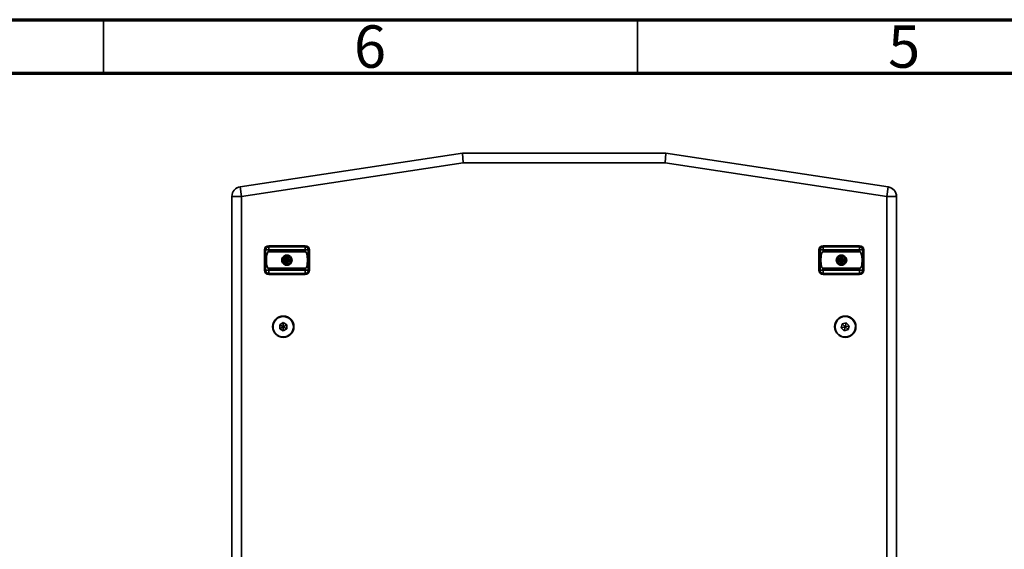
# Model space of a CAD drawing. Units: millimetres. Extents: x 15 to 415, y 5 to 292.
# Drawn here: x 107 to 199, y 242 to 292 of the extents above; entities that cross this region are included whole.
import ezdxf

# ---------------------------------------------------------------- set-up
doc = ezdxf.new("R2010")
doc.units = ezdxf.units.MM
doc.styles.add('SLDTEXTSTYLE0', font='TXT', dxfattribs={"width": 0.75})

msp = doc.modelspace()

# ---------------------------------------------------------------- linework, layer by layer
at = {"color": 7, "linetype": 'Continuous', "lineweight": 70}
for p, q in [((15, 292), (415, 292)), ((20, 287), (410, 287))]:
    msp.add_line(p, q, dxfattribs=at)
at = {"color": 7, "linetype": 'Continuous', "lineweight": 35}
for p, q in [((115, 287), (115, 292)), ((165, 287), (165, 292)), ((127.8047, 276.3537), (148.6115, 279.5018)), ((127.8107, 276.357), (148.6179, 279.5051)), ((148.6115, 279.5018), (148.6792, 278.6018)), ((148.6115, 279.5018), (167.6615, 279.5018)), ((148.6179, 279.5051), (167.6679, 279.5051)), ((167.6615, 279.5018), (167.5935, 278.6018)), ((167.6615, 279.5018), (188.4739, 276.3432)), ((167.6679, 279.5051), (188.4804, 276.3465)), ((148.6792, 278.6018), (127.9393, 275.4639)), ((167.5935, 278.6018), (148.6792, 278.6018)), ((188.3389, 275.4534), (167.5935, 278.6018)), ((127.8047, 276.3537), (127.9393, 275.4639)), ((188.4739, 276.3432), (188.3389, 275.4534)), ((127.0393, 204.2035), (127.0393, 275.4639)), ((127.0393, 275.4639), (127.9393, 275.4639)), ((127.9393, 275.4639), (127.9393, 204.2035)), ((188.3389, 204.2035), (188.3389, 275.4534)), ((188.3389, 275.4534), (189.2389, 275.4534)), ((189.2389, 275.4534), (189.2389, 204.2035)), ((189.2453, 275.4567), (189.2453, 272.6889)), ((189.2389, 272.6889), (189.2453, 272.6889)), ((189.2453, 204.2035), (189.2453, 272.6889)), ((130.0759, 270.4467), (130.0759, 268.545)), ((130.4862, 270.4451), (130.1862, 270.4451)), ((130.1862, 268.5451), (130.1862, 270.4451)), ((130.4122, 270.2596), (130.4862, 270.3336)), ((130.4122, 270.2596), (133.9602, 270.2596)), ((133.8966, 270.8467), (130.4759, 270.8467)), ((130.4862, 270.4451), (130.4862, 270.7451)), ((130.4862, 270.7451), (133.8862, 270.7451)), ((130.4862, 270.4451), (130.4862, 270.3336)), ((130.4862, 270.4451), (133.8862, 270.4451)), ((130.4862, 270.3336), (133.8862, 270.3336)), ((133.8862, 270.6573), (133.8862, 270.7451)), ((133.8862, 270.4451), (133.8862, 270.6573)), ((134.1862, 270.4451), (133.8862, 270.4451)), ((133.8862, 270.4451), (133.8862, 270.3336)), ((133.8862, 270.3336), (133.9602, 270.2596)), ((134.1862, 270.4451), (134.1862, 268.5451)), ((134.2966, 268.545), (134.2966, 270.4467)), ((181.9895, 270.4451), (181.9895, 268.5451)), ((182.3911, 270.4451), (182.0911, 270.4451)), ((182.0911, 268.5451), (182.0911, 270.4451)), ((182.3172, 270.2596), (182.3911, 270.3336)), ((182.3172, 270.2596), (185.8651, 270.2596)), ((185.7911, 270.8467), (182.3911, 270.8467)), ((182.3911, 270.4451), (182.3911, 270.7451)), ((182.3911, 270.7451), (185.7911, 270.7451)), ((182.3911, 270.4451), (182.3911, 270.3336)), ((182.3911, 270.4451), (185.7911, 270.4451)), ((182.3911, 270.3336), (185.7911, 270.3336)), ((185.7911, 270.6573), (185.7911, 270.7451)), ((185.7911, 270.4451), (185.7911, 270.6573)), ((186.0911, 270.4451), (185.7911, 270.4451)), ((185.7911, 270.4451), (185.7911, 270.3336)), ((185.7911, 270.3336), (185.8651, 270.2596)), ((186.0911, 270.4451), (186.0911, 268.5451)), ((186.1927, 268.5451), (186.1927, 270.4451)), ((131.8253, 269.4325), (131.9645, 269.4567)), ((132.0752, 269.6281), (132.0156, 269.4655)), ((132.1862, 269.4951), (132.0156, 269.4655)), ((132.0156, 269.4655), (132.1265, 269.3325)), ((132.2459, 269.6577), (132.0752, 269.6281)), ((132.1862, 269.4951), (132.0752, 269.6281)), ((132.1212, 269.8695), (132.1236, 269.8561)), ((132.1862, 269.4951), (132.1265, 269.3325)), ((132.1265, 269.3325), (132.2972, 269.3622)), ((132.1862, 269.4951), (132.2459, 269.6577)), ((132.1862, 269.4951), (132.3569, 269.5248)), ((132.1862, 269.4951), (132.2972, 269.3622)), ((132.3569, 269.5248), (132.2459, 269.6577)), ((132.2512, 269.1207), (132.2489, 269.1342)), ((132.2972, 269.3622), (132.3569, 269.5248)), ((132.5472, 269.5578), (132.4079, 269.5336)), ((183.7255, 269.5189), (183.8666, 269.5097)), ((184.0144, 269.6504), (183.9183, 269.5064)), ((183.9183, 269.5064), (183.995, 269.3511)), ((184.0911, 269.4951), (183.9183, 269.5064)), ((184.0911, 269.4951), (183.995, 269.3511)), ((183.995, 269.3511), (184.1678, 269.3398)), ((184.1873, 269.6392), (184.0144, 269.6504)), ((184.0911, 269.4951), (184.0144, 269.6504)), ((184.0911, 269.4951), (184.1873, 269.6392)), ((184.0911, 269.4951), (184.264, 269.4839)), ((184.0911, 269.4951), (184.1678, 269.3398)), ((184.1157, 269.8743), (184.1149, 269.8607)), ((184.1678, 269.3398), (184.264, 269.4839)), ((184.264, 269.4839), (184.1873, 269.6392)), ((184.4567, 269.4714), (184.3157, 269.4806)), ((130.4862, 268.5451), (130.1862, 268.5451)), ((130.4862, 268.6567), (130.4122, 268.7307)), ((133.9602, 268.7307), (130.4122, 268.7307)), ((133.8862, 268.6567), (130.4862, 268.6567)), ((130.4862, 268.5451), (130.4862, 268.6567)), ((130.4862, 268.5451), (130.4862, 268.2451)), ((133.8862, 268.5451), (130.4862, 268.5451)), ((133.8862, 268.2451), (130.4862, 268.2451)), ((133.9602, 268.7307), (133.8862, 268.6567)), ((133.8862, 268.6567), (133.8862, 268.5451)), ((134.1862, 268.5451), (133.8862, 268.5451)), ((133.8862, 268.5451), (133.8862, 268.2451)), ((182.3911, 268.5451), (182.0911, 268.5451)), ((182.3911, 268.6567), (182.3172, 268.7307)), ((185.8651, 268.7307), (182.3172, 268.7307)), ((185.7911, 268.6567), (182.3911, 268.6567)), ((182.3911, 268.5451), (182.3911, 268.6567)), ((182.3911, 268.5451), (182.3911, 268.2451)), ((185.7911, 268.5451), (182.3911, 268.5451)), ((185.7911, 268.2451), (182.3911, 268.2451)), ((184.0665, 269.1159), (184.0674, 269.1295)), ((185.8651, 268.7307), (185.7911, 268.6567)), ((185.7911, 268.6567), (185.7911, 268.5451)), ((186.0911, 268.5451), (185.7911, 268.5451)), ((185.7911, 268.5451), (185.7911, 268.2451)), ((130.4775, 268.1434), (133.895, 268.1434)), ((182.3911, 268.1435), (185.7911, 268.1435)), ((131.5083, 263.45), (131.8393, 263.6411)), ((131.8393, 264.2306), (131.8393, 264.2589)), ((131.8393, 264.2106), (131.8393, 264.2305)), ((131.8393, 263.6411), (132.1703, 263.45)), ((131.8393, 263.2589), (131.8393, 263.6411)), ((184.174, 263.5279), (184.5427, 263.6286)), ((184.4455, 264.2306), (184.4455, 264.2589)), ((184.4455, 263.2589), (184.5427, 263.6286)), ((184.5427, 263.6286), (184.8142, 263.3595)), ((131.5083, 263.0678), (131.5083, 263.45)), ((131.8393, 263.2589), (131.5083, 263.45)), ((131.8393, 263.2589), (131.5083, 263.0678)), ((131.8393, 262.8767), (131.5083, 263.0678)), ((131.8393, 263.2589), (132.1703, 263.45)), ((131.8393, 263.2589), (131.8393, 262.8767)), ((131.8393, 263.2589), (132.1703, 263.0678)), ((132.1703, 263.0678), (131.8393, 262.8767)), ((132.1703, 263.45), (132.1703, 263.0678)), ((183.5273, 263.0084), (183.5081, 263.0032)), ((184.0767, 263.1583), (184.174, 263.5279)), ((184.4455, 263.2589), (184.0767, 263.1583)), ((184.3482, 262.8893), (184.0767, 263.1583)), ((184.4455, 263.2589), (184.174, 263.5279)), ((184.4455, 263.2589), (184.3482, 262.8893)), ((184.717, 262.9899), (184.3482, 262.8893)), ((184.4455, 263.2589), (184.8142, 263.3595)), ((184.4455, 263.2589), (184.717, 262.9899)), ((184.8142, 263.3595), (184.717, 262.9899)), ((185.3636, 263.5094), (185.3828, 263.5147)), ((131.8393, 262.3072), (131.8393, 262.2873)), ((131.8393, 262.2872), (131.8393, 262.2589)), ((184.4455, 262.2872), (184.4455, 262.2589))]:
    msp.add_line(p, q, dxfattribs=at)
at = {"color": 7, "linetype": 'Continuous', "lineweight": 35, "flags": 128}
for points in [[(127.8107, 276.357), (127.6556, 276.3192), (127.5148, 276.2575)], [(130.4122, 268.7307), (130.3577, 268.8125), (130.2829, 269.0978), (130.2582, 269.4949), (130.2828, 269.8921), (130.3232, 270.0859), (130.3578, 270.1779), (130.4122, 270.2596)], [(133.9602, 270.2596), (134.0147, 270.1777), (134.0896, 269.8925), (134.1142, 269.4954), (134.0896, 269.0982), (134.0493, 268.9044), (134.0147, 268.8124), (133.9602, 268.7307)], [(182.3172, 268.7307), (182.2626, 268.8125), (182.1878, 269.0978), (182.1631, 269.4949), (182.1877, 269.8921), (182.2281, 270.0859), (182.2627, 270.1779), (182.3172, 270.2596)], [(185.8651, 270.2596), (185.9196, 270.1777), (185.9945, 269.8925), (186.0191, 269.4954), (185.9945, 269.0982), (185.9542, 268.9044), (185.9196, 268.8124), (185.8651, 268.7307)]]:
    msp.add_lwpolyline(points, dxfattribs=at)
at = {"color": 7, "linetype": 'Continuous', "lineweight": 35}
for centre, radius, start, end in [((127.9393, 275.4639), 0.9, 98.603676, 180), ((188.3389, 275.4534), 0.9, 0, 81.370379), ((188.3453, 275.4567), 0.9, 0, 81.370379), ((130.4759, 270.4467), 0.4, 90, 180), ((130.4862, 270.4451), 0.3, 135, 180), ((130.4862, 270.4451), 0.3, 90, 135), ((133.8862, 270.4451), 0.3, 0, 90), ((133.8966, 270.4467), 0.4, 0, 90), ((182.3911, 270.4451), 0.4016, 90, 180), ((182.3911, 270.4451), 0.3, 135, 180), ((182.3911, 270.4451), 0.3, 90, 135), ((185.7911, 270.4451), 0.4016, 0, 90), ((185.7911, 270.4451), 0.3, 0, 90), ((132.0854, 269.4951), 0.3917, 141.747959, 218.261872), ((132.1862, 269.4951), 0.475, 149.302673, 210.707158), ((132.1862, 269.4951), 0.475, 90, 149.302673), ((132.1862, 269.4951), 0.475, 210.707158, 270), ((132.1862, 269.4951), 0.38, 99.845842, 279.845842), ((132.1862, 269.4951), 0.3664, 99.845842, 189.845842), ((132.1862, 269.4951), 0.3664, 189.845842, 279.845842), ((132.1862, 269.4951), 0.225, 9.845842, 189.845842), ((132.1862, 269.4951), 0.225, 189.845842, 9.845842), ((132.1862, 269.4951), 0.38, 279.845842, 99.845842), ((132.1862, 269.4951), 0.3664, 9.845842, 99.845842), ((132.1862, 269.4951), 0.475, 30.733478, 90), ((132.1862, 269.4951), 0.475, 270, 329.282663), ((132.1862, 269.4951), 0.3664, 279.845842, 9.845842), ((132.2869, 269.4952), 0.3919, 321.741518, 38.274622), ((132.1862, 269.4951), 0.475, 329.282663, 30.733478), ((183.9903, 269.4951), 0.3917, 141.747959, 218.261872), ((184.0911, 269.4951), 0.475, 149.302673, 210.707158), ((184.0911, 269.4951), 0.475, 90, 149.302673), ((184.0911, 269.4951), 0.475, 210.707158, 270), ((184.0911, 269.4951), 0.38, 86.287722, 266.287722), ((184.0911, 269.4951), 0.3664, 176.287722, 266.287722), ((184.0911, 269.4951), 0.3664, 86.287722, 176.287722), ((184.0911, 269.4951), 0.225, 176.287722, 356.287722), ((184.0911, 269.4951), 0.225, 356.287722, 176.287722), ((184.0911, 269.4951), 0.38, 266.287722, 86.287722), ((184.0911, 269.4951), 0.3664, 266.287722, 356.287722), ((184.0911, 269.4951), 0.475, 30.733478, 90), ((184.0911, 269.4951), 0.475, 270, 329.282663), ((184.0911, 269.4951), 0.3664, 356.287722, 86.287722), ((184.1918, 269.4952), 0.3919, 321.741518, 38.274622), ((184.0911, 269.4951), 0.475, 329.282663, 30.733478), ((130.4775, 268.545), 0.4016, 180, 270), ((130.4862, 268.5451), 0.3, 180, 270), ((133.8862, 268.5451), 0.3, 270, 0), ((133.895, 268.545), 0.4016, 270, 0), ((182.3911, 268.5451), 0.4016, 180, 270), ((182.3911, 268.5451), 0.3, 180, 270), ((185.7911, 268.5451), 0.3, 270, 0), ((185.7911, 268.5451), 0.4016, 270, 0), ((131.8393, 263.2589), 1, 90, 270), ((131.8393, 263.2589), 0.9717, 90, 270), ((131.8393, 263.2589), 0.9517, 90, 270), ((131.8393, 263.2589), 1, 270, 90), ((131.8393, 263.2589), 0.9717, 270, 90), ((131.8393, 263.2589), 0.9517, 270, 90), ((184.4455, 263.2589), 1, 90, 270), ((184.4455, 263.2589), 0.9717, 15.26148, 195.26148), ((184.4455, 263.2589), 0.9517, 15.26148, 195.26148), ((184.4455, 263.2589), 1, 270, 90), ((184.4455, 263.2589), 0.9717, 195.26148, 285.26148), ((184.4455, 263.2589), 0.9517, 195.26148, 15.26148), ((184.4455, 263.2589), 0.9717, 285.26148, 15.26148)]:
    msp.add_arc(centre, radius, start, end, dxfattribs=at)

# ---------------------------------------------------------------- texts
at = {"color": 7, "linetype": 'Continuous', "lineweight": 0, "char_height": 3.9687, "attachment_point": 2, "style": 'SLDTEXTSTYLE0'}
for s, insert in [('6', (139.96, 291.4709)), ('5', (189.96, 291.4709))]:
    msp.add_mtext(s, dxfattribs=dict(at, insert=insert))

doc.saveas('drawing.dxf')
